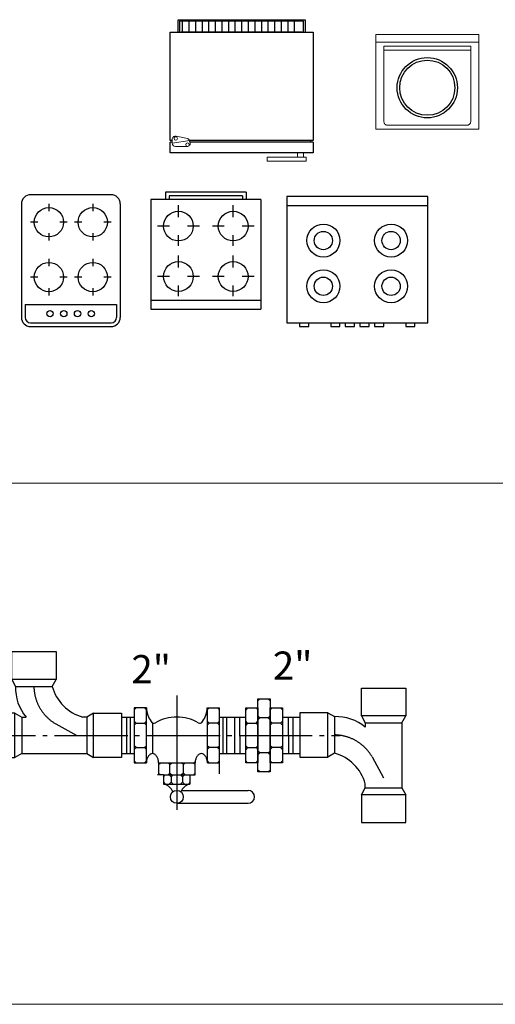
# Model space of a CAD drawing. Units: millimetres. Extents: x -256602 to -29186, y -126721 to 13127.
# Drawn here: x -132464 to -129866, y -75185 to -69807 of the extents above; entities that cross this region are included whole.
import ezdxf

# ---------------------------------------------------------------- set-up
doc = ezdxf.new("R2010")
doc.units = ezdxf.units.MM
doc.linetypes.add('1 Punto', pattern=[0.63, 0.5, -0.05, 0.03, -0.05])
for name, color, linetype in [('01', 1, 'Continuous'), ('ADGP_FURNITURES', 2, 'Continuous'), ('ADGP_TEXT', 3, 'Continuous'), ('ND', 4, 'Continuous'), ('OCULTO', 8, 'Continuous'), ('PISOS', 1, 'Continuous'), ('Sanitarios', 2, 'Continuous')]:
    doc.layers.add(name, color=color, linetype=linetype)
doc.layers.add('a_muebles', color=31, linetype='Continuous', lineweight=20)
doc.styles.add('ROMANS', font='romans.shx')

# ---------------------------------------------------------------- blocks, each defined once
blk = doc.blocks.new('o4')
for p, q in [((-0.06, 0), (-0.72, 0)), ((-0.6709, -0.6027), (-0.6729, -0.5948))]:
    blk.add_line(p, q)
at = {"layer": 'ADGP_TEXT', "color": 8}
for p, q in [((-0.7292, 0.06), (-0.7292, 0)), ((-0.0516, 0.06), (-0.7292, 0.06)), ((-0.7144, 0.06), (-0.7144, 0)), ((-0.6784, 0.06), (-0.6784, 0)), ((-0.6424, 0.06), (-0.6424, 0)), ((-0.6064, 0.06), (-0.6064, 0)), ((-0.5704, 0.06), (-0.5704, 0)), ((-0.5344, 0.06), (-0.5344, 0)), ((-0.4984, 0.06), (-0.4984, 0)), ((-0.4624, 0.06), (-0.4624, 0)), ((-0.4264, 0.06), (-0.4264, 0)), ((-0.3904, 0.06), (-0.3904, 0)), ((-0.3544, 0.06), (-0.3544, 0)), ((-0.3184, 0.06), (-0.3184, 0)), ((-0.2824, 0.06), (-0.2824, 0)), ((-0.2464, 0.06), (-0.2464, 0)), ((-0.2104, 0.06), (-0.2104, 0)), ((-0.1744, 0.06), (-0.1744, 0)), ((-0.1384, 0.06), (-0.1384, 0)), ((-0.1024, 0.06), (-0.1024, 0)), ((-0.0516, 0), (-0.0516, 0.06))]:
    blk.add_line(p, q, dxfattribs=at)
blk.add_lwpolyline([(-0.7367, 0), (-0.7367, 0.0681), (-0.0433, 0.0681), (-0.0433, 0)], dxfattribs=at)
at = {"layer": 'PISOS', "lineweight": 20}
for p, q in [((-0.7696, -0.6069), (-0.7696, -0.5863)), ((-0.6867, -0.5814), (-0.7479, -0.5687)), ((-0.7696, -0.6069), (-0.6738, -0.5919)), ((-0.7516, -0.6249), (-0.6884, -0.6249)), ((-0.2512, -0.6828), (-0.2512, -0.7041)), ((-0.0377, -0.6828), (-0.2512, -0.6828)), ((-0.0849, -0.66), (-0.0849, -0.6828)), ((-0.0522, -0.6828), (-0.0522, -0.66)), ((-0.0377, -0.7041), (-0.0377, -0.6828)), ((-0.2512, -0.7041), (-0.0377, -0.7041))]:
    blk.add_line(p, q, dxfattribs=at)
for centre in [(-0.7499, -0.5805), (-0.6858, -0.6145)]:
    blk.add_circle(centre, 0.00952, dxfattribs=at)
for centre, start, end in [((-0.7516, -0.5863), 78.2919, 180), ((-0.6904, -0.599), 13.6763, 78.2919), ((-0.7516, -0.6069), 180, 270), ((-0.6884, -0.6069), 270, 13.6763)]:
    blk.add_arc(centre, 0.018, start, end, dxfattribs=at)
at = {"layer": 'Sanitarios'}
for p, q in [((-0.7696, -0.5919), (-0.78, -0.5919)), ((-0.7696, -0.6), (-0.78, -0.6)), ((0, -0.5919), (-0.6738, -0.5919)), ((0, -0.6), (-0.6716, -0.6)), ((-0.0118, -0.6), (-0.0118, -0.5919))]:
    blk.add_line(p, q, dxfattribs=at)
for points in [[(-0.78, 0), (0, 0), (0, -0.5919)], [(-0.78, -0.5919), (-0.78, 0)], [(0, -0.6), (0, -0.66), (-0.78, -0.66), (-0.78, -0.6)]]:
    blk.add_lwpolyline(points, dxfattribs=at)
blk = doc.blocks.new('w1')
at = {"layer": 'PISOS', "lineweight": 20}
for p, q in [((-0.2807, 0.2915), (-0.2807, 0.2483)), ((0.2807, 0.2915), (-0.2807, 0.2915)), ((0.2807, 0.2483), (0.2807, 0.2915)), ((-0.2807, 0.2483), (0.2807, 0.2483)), ((0.2807, 0.2483), (-0.2807, 0.2483)), ((-0.2807, 0.2483), (-0.2807, -0.2267)), ((-0.2375, 0.2267), (-0.2375, 0.2051)), ((0.2375, 0.2267), (-0.2375, 0.2267)), ((0.2375, 0.2051), (0.2375, 0.2267)), ((0.2807, -0.2267), (0.2807, 0.2483)), ((-0.2375, 0.2051), (0.2375, 0.2051)), ((-0.2375, -0.1835), (-0.2375, 0.2051)), ((0.2375, 0.2051), (0.2375, -0.1835)), ((-0.2375, -0.1835), (-0.2372, -0.1869)), ((-0.2372, -0.1869), (-0.2364, -0.1902)), ((-0.2364, -0.1902), (-0.2351, -0.1933)), ((-0.2351, -0.1933), (-0.2334, -0.1962)), ((-0.2334, -0.1962), (-0.2312, -0.1988)), ((-0.2312, -0.1988), (-0.2286, -0.201)), ((-0.2286, -0.201), (-0.2257, -0.2028)), ((-0.2257, -0.2028), (-0.2226, -0.204)), ((-0.2226, -0.204), (-0.2193, -0.2048)), ((-0.2193, -0.2048), (-0.2159, -0.2051)), ((0.2159, -0.2051), (-0.2159, -0.2051)), ((0.2159, -0.2051), (0.2193, -0.2048)), ((0.2193, -0.2048), (0.2226, -0.204)), ((0.2226, -0.204), (0.2257, -0.2028)), ((0.2257, -0.2028), (0.2286, -0.201)), ((0.2286, -0.201), (0.2312, -0.1988)), ((0.2312, -0.1988), (0.2334, -0.1962)), ((0.2334, -0.1962), (0.2351, -0.1933)), ((0.2351, -0.1933), (0.2364, -0.1902)), ((0.2364, -0.1902), (0.2372, -0.1869)), ((0.2372, -0.1869), (0.2375, -0.1835)), ((-0.2807, -0.2267), (0.2807, -0.2267))]:
    blk.add_line(p, q, dxfattribs=at)
at = {"layer": 'Sanitarios'}
for radius in [0.1646, 0.1505]:
    blk.add_circle((0, 0), radius, dxfattribs=at)
blk = doc.blocks.new('r134')
at = {"color": 1}
for p, q in [((-0.7, -0.69), (-0.7, -0.71)), ((-0.65, -0.71), (-0.65, -0.69)), ((-0.53, -0.69), (-0.53, -0.71)), ((-0.48, -0.71), (-0.48, -0.69)), ((-0.45, -0.69), (-0.45, -0.71)), ((-0.4, -0.71), (-0.4, -0.69)), ((-0.37, -0.69), (-0.37, -0.71)), ((-0.32, -0.71), (-0.32, -0.69)), ((-0.29, -0.69), (-0.29, -0.71)), ((-0.29, -0.69), (-0.29, -0.71)), ((-0.24, -0.71), (-0.24, -0.69)), ((-0.12, -0.69), (-0.12, -0.71)), ((-0.07, -0.71), (-0.07, -0.69)), ((-0.7, -0.71), (-0.65, -0.71)), ((-0.53, -0.71), (-0.48, -0.71)), ((-0.45, -0.71), (-0.4, -0.71)), ((-0.37, -0.71), (-0.32, -0.71)), ((-0.29, -0.71), (-0.24, -0.71)), ((-0.12, -0.71), (-0.07, -0.71))]:
    blk.add_line(p, q, dxfattribs=at)
at = {"layer": 'OCULTO', "color": 8}
for centre, radius in [((-0.57, -0.24), 0.09), ((-0.2, -0.24), 0.09), ((-0.57, -0.24), 0.05), ((-0.2, -0.24), 0.05), ((-0.57, -0.49), 0.09), ((-0.2, -0.49), 0.09), ((-0.57, -0.49), 0.05), ((-0.2, -0.49), 0.05)]:
    blk.add_circle(centre, radius, dxfattribs=at)
at = {"layer": 'Sanitarios'}
for p, q in [((0, 0), (-0.77, 0)), ((-0.77, 0), (-0.77, -0.05)), ((0, -0.05), (0, 0)), ((0, -0.05), (-0.77, -0.05)), ((-0.77, -0.05), (-0.77, -0.69)), ((0, -0.69), (0, -0.05)), ((-0.77, -0.69), (0, -0.69)), ((-0.65, -0.69), (-0.53, -0.69)), ((-0.48, -0.69), (-0.45, -0.69)), ((-0.4, -0.69), (-0.37, -0.69)), ((-0.32, -0.69), (-0.29, -0.69)), ((-0.24, -0.69), (-0.12, -0.69))]:
    blk.add_line(p, q, dxfattribs=at)
blk = doc.blocks.new('r122')
at = {"color": 1}
blk.add_line((-0.6, -0.55), (0, -0.55), dxfattribs=at)
at = {"layer": 'OCULTO', "color": 8}
for p, q in [((-0.08, 0.04), (-0.52, 0.04)), ((-0.52, 0.04), (-0.52, 0)), ((-0.1, 0.02), (-0.5, 0.02)), ((-0.5, 0.02), (-0.5, 0)), ((-0.1, 0.02), (-0.1, 0)), ((-0.08, 0.04), (-0.08, 0)), ((-0.4498, -0.0967), (-0.4498, -0.0307)), ((-0.1506, -0.0967), (-0.1506, -0.0307)), ((-0.4989, -0.1458), (-0.5635, -0.1458)), ((-0.3343, -0.1458), (-0.4007, -0.1458)), ((-0.1997, -0.1458), (-0.2643, -0.1458)), ((-0.0351, -0.1458), (-0.1016, -0.1458)), ((-0.4498, -0.2531), (-0.4498, -0.1949)), ((-0.1506, -0.2531), (-0.1506, -0.1949)), ((-0.4498, -0.372), (-0.4498, -0.306)), ((-0.1506, -0.372), (-0.1506, -0.306)), ((-0.4989, -0.4211), (-0.5635, -0.4211)), ((-0.3343, -0.4211), (-0.4007, -0.4211)), ((-0.1997, -0.4211), (-0.2643, -0.4211)), ((-0.0351, -0.4211), (-0.1016, -0.4211)), ((-0.4498, -0.5284), (-0.4498, -0.4702)), ((-0.1506, -0.5284), (-0.1506, -0.4702))]:
    blk.add_line(p, q, dxfattribs=at)
for centre in [(-0.4498, -0.1458), (-0.1506, -0.1458), (-0.4498, -0.4211), (-0.1506, -0.4211)]:
    blk.add_circle(centre, 0.0812, dxfattribs=at)
at = {"layer": 'Sanitarios'}
for p, q in [((-0.6, 0), (-0.6, -0.6)), ((0, 0), (-0.6, 0)), ((0, 0), (0, -0.6)), ((-0.6, -0.6), (0, -0.6))]:
    blk.add_line(p, q, dxfattribs=at)
blk = doc.blocks.new('r112')
at = {"linetype": 'Continuous', "extrusion": (0.005069, -0.000338051, 0.999987)}
for p, q in [((-0.12, -0.51, 0.0004), (-0.12, -0.55, 0.0004)), ((0.12, -0.51, -0.0008), (0.12, -0.55, -0.0008))]:
    blk.add_line(p, q, dxfattribs=at)
at = {"color": 1, "extrusion": (0.005069, -0.000338051, 0.999987)}
for centre in [(-0.1134, -0.65), (-0.0384, -0.65), (0.0366, -0.65), (0.1116, -0.65)]:
    blk.add_circle(centre, 0.0172, dxfattribs=at)
at = {"layer": 'OCULTO', "color": 8, "extrusion": (0.005069, -0.000338051, 0.999987)}
for p, q in [((-0.12, -0.05, 0.0006), (-0.12, -0.09, 0.0006)), ((0.12, -0.05, -0.0006), (0.12, -0.09, -0.0006)), ((-0.18, -0.15, 0.0009), (-0.22, -0.15, 0.0011)), ((-0.02, -0.15, 0.0001), (-0.06, -0.15, 0.0003)), ((0.06, -0.15, -0.0004), (0.02, -0.15, -0.0002)), ((0.22, -0.15, -0.0012), (0.18, -0.15, -0.001)), ((-0.12, -0.21, 0.0005), (-0.12, -0.25, 0.0005)), ((0.12, -0.21, -0.0007), (0.12, -0.25, -0.0007)), ((-0.12, -0.35, 0.0005), (-0.12, -0.39, 0.0005)), ((0.12, -0.35, -0.0007), (0.12, -0.39, -0.0007)), ((-0.18, -0.45, 0.0008), (-0.22, -0.45, 0.001)), ((-0.02, -0.45, -0.0001), (-0.06, -0.45, 0.0002)), ((0.06, -0.45, -0.0005), (0.02, -0.45, -0.0003)), ((0.22, -0.45, -0.0013), (0.18, -0.45, -0.0011))]:
    blk.add_line(p, q, dxfattribs=at)
for centre in [(-0.12, -0.15), (0.12, -0.15), (-0.12, -0.45), (0.12, -0.45)]:
    blk.add_circle(centre, 0.08, dxfattribs=at)
at = {"layer": 'Sanitarios', "extrusion": (0.005069, -0.000338051, 0.999987)}
for p, q in [((0.22, 0, -0.0011), (-0.22, 0, 0.0011)), ((-0.27, -0.05, 0.0014), (-0.27, -0.67, 0.0011)), ((0.27, -0.05, -0.0014), (0.27, -0.67, -0.0016)), ((-0.25, -0.6, 0.0011), (0.25, -0.6, -0.0015)), ((-0.25, -0.6, 0.0011), (-0.25, -0.67, 0.001)), ((0.25, -0.6, -0.0015), (0.25, -0.67, -0.0015)), ((-0.22, -0.7, 0.0009), (0.22, -0.7, -0.0014)), ((-0.22, -0.72, 0.0009), (0.22, -0.72, -0.0014))]:
    blk.add_line(p, q, dxfattribs=at)
for centre, radius, start, end in [((-0.22, -0.05), 0.05, 89.9999, 179.9999), ((0.22, -0.05), 0.05, 359.9999, 89.9999), ((-0.22, -0.67), 0.05, 179.9999, 269.9999), ((-0.22, -0.67), 0.03, 179.9999, 269.9999), ((0.22, -0.67), 0.05, 269.9999, 359.9999), ((0.22, -0.67), 0.03, 269.9999, 359.9999)]:
    blk.add_arc(centre, radius, start, end, dxfattribs=at)
blk = doc.blocks.new('cto2')
at = {"layer": 'ADGP_FURNITURES'}
for p, q in [((0.8263, -0.3078), (0.8928, -0.3078)), ((0.8263, -0.3078), (0.8263, -0.5988)), ((0.8928, -0.6669), (0.8928, -0.3078)), ((0.5601, -0.6072), (0.5601, -0.6738)), ((0.5601, -0.6072), (0.7602, -0.6072)), ((0.7602, -0.6738), (0.7602, -0.5996)), ((0.8267, -0.6072), (0.8928, -0.6072)), ((0.5867, -0.6738), (0.5534, -0.6738)), ((0.5867, -0.6738), (0.7311, -0.6738)), ((0.7311, -0.6738), (0.7311, -0.7235)), ((0.7311, -0.6738), (0.7602, -0.6738)), ((0.5867, -0.7237), (0.7311, -0.7237))]:
    blk.add_line(p, q, dxfattribs=at)
at = {"layer": 'ND', "color": 2, "linetype": 'Continuous'}
for p, q in [((0.6599, -0.2403), (0.6599, -0.865)), ((1.1132, -0.2579), (1.1031, -0.2682)), ((1.1595, -0.2579), (1.1696, -0.2682)), ((0.4371, -0.3078), (0.427, -0.3181)), ((0.4834, -0.3078), (0.4935, -0.3181)), ((0.8364, -0.3078), (0.8263, -0.3181)), ((0.8827, -0.3078), (0.8928, -0.3181)), ((1.0467, -0.3078), (1.0365, -0.3181)), ((1.0929, -0.3078), (1.1031, -0.3181)), ((1.1797, -0.3078), (1.1696, -0.3181)), ((1.226, -0.3078), (1.2361, -0.3181)), ((0.3871, -0.5573), (0.3871, -0.3577)), ((0.4065, -0.5573), (0.4065, -0.3577)), ((0.9133, -0.5573), (0.9133, -0.3577)), ((0.9327, -0.5573), (0.9327, -0.3577)), ((0.9766, -0.5573), (0.9766, -0.3577)), ((1.0032, -0.4575), (1.0032, -0.3577)), ((1.1132, -0.3615), (1.1031, -0.3513)), ((1.1132, -0.3615), (1.1031, -0.3718)), ((1.1595, -0.3615), (1.1132, -0.3615)), ((1.1595, -0.3615), (1.1696, -0.3513)), ((1.1595, -0.3615), (1.1696, -0.3718)), ((1.2694, -0.4575), (1.2694, -0.3577)), ((1.296, -0.5573), (1.296, -0.3577)), ((0.4371, -0.391), (0.427, -0.3807)), ((0.4371, -0.391), (0.427, -0.4013)), ((0.4371, -0.391), (0.4834, -0.391)), ((0.4834, -0.391), (0.4935, -0.3807)), ((0.4834, -0.391), (0.4935, -0.4013)), ((0.8364, -0.391), (0.8263, -0.3807)), ((0.8364, -0.391), (0.8263, -0.4013)), ((0.8827, -0.391), (0.8364, -0.391)), ((0.8827, -0.391), (0.8928, -0.3807)), ((0.8827, -0.391), (0.8928, -0.4013)), ((1.0467, -0.391), (1.0365, -0.3807)), ((1.0467, -0.391), (1.0365, -0.4013)), ((1.0467, -0.391), (1.0929, -0.391)), ((1.0929, -0.391), (1.1031, -0.3807)), ((1.0929, -0.391), (1.1031, -0.4013)), ((1.1797, -0.391), (1.1696, -0.3807)), ((1.1797, -0.391), (1.1696, -0.4013)), ((1.226, -0.391), (1.1797, -0.391)), ((1.226, -0.391), (1.2361, -0.3807)), ((1.226, -0.391), (1.2361, -0.4013)), ((1.0032, -0.4575), (1.0032, -0.5573)), ((1.2694, -0.4575), (1.2694, -0.5573)), ((0.4371, -0.5241), (0.427, -0.5138)), ((0.4371, -0.5241), (0.427, -0.5344)), ((0.4371, -0.5241), (0.4834, -0.5241)), ((0.4834, -0.5241), (0.4935, -0.5138)), ((0.4834, -0.5241), (0.4935, -0.5344)), ((0.8364, -0.5241), (0.8263, -0.5138)), ((0.8364, -0.5241), (0.8263, -0.5344)), ((0.8827, -0.5241), (0.8364, -0.5241)), ((0.8827, -0.5241), (0.8928, -0.5138)), ((0.8827, -0.5241), (0.8928, -0.5344)), ((1.0467, -0.5241), (1.0365, -0.5138)), ((1.0467, -0.5241), (1.0365, -0.5344)), ((1.0467, -0.5241), (1.0929, -0.5241)), ((1.0929, -0.5241), (1.1031, -0.5138)), ((1.0929, -0.5241), (1.1031, -0.5344)), ((1.1797, -0.5241), (1.1696, -0.5138)), ((1.1797, -0.5241), (1.1696, -0.5344)), ((1.226, -0.5241), (1.1797, -0.5241)), ((1.226, -0.5241), (1.2361, -0.5138)), ((1.226, -0.5241), (1.2361, -0.5344)), ((1.1132, -0.5535), (1.1031, -0.5432)), ((1.1132, -0.5535), (1.1031, -0.5638)), ((1.1595, -0.5535), (1.1132, -0.5535)), ((1.1595, -0.5535), (1.1696, -0.5432)), ((1.1595, -0.5535), (1.1696, -0.5638)), ((0.4371, -0.6072), (0.427, -0.597)), ((0.4834, -0.6072), (0.4935, -0.597)), ((0.5601, -0.6174), (0.5704, -0.6072)), ((0.6223, -0.6174), (0.612, -0.6072)), ((0.6223, -0.6174), (0.6325, -0.6072)), ((0.6223, -0.6636), (0.6223, -0.6174)), ((0.6956, -0.6174), (0.6853, -0.6072)), ((0.6956, -0.6174), (0.7059, -0.6072)), ((0.6956, -0.6636), (0.6956, -0.6174)), ((0.7602, -0.6174), (0.7499, -0.6072)), ((0.8369, -0.6072), (0.8267, -0.597)), ((0.8827, -0.6072), (0.8928, -0.597)), ((1.0467, -0.6072), (1.0365, -0.597)), ((1.0929, -0.6072), (1.1031, -0.597)), ((1.1797, -0.6072), (1.1696, -0.597)), ((1.226, -0.6072), (1.2361, -0.597)), ((0.5601, -0.6636), (0.5704, -0.6738)), ((0.5867, -0.6839), (0.597, -0.6738)), ((0.6223, -0.6636), (0.612, -0.6738)), ((0.6288, -0.6839), (0.6185, -0.6738)), ((0.6223, -0.6636), (0.6325, -0.6738)), ((0.6288, -0.6839), (0.6391, -0.6738)), ((0.6288, -0.6839), (0.6288, -0.7136)), ((0.691, -0.6839), (0.6807, -0.6738)), ((0.6956, -0.6636), (0.6853, -0.6738)), ((0.691, -0.6839), (0.7013, -0.6738)), ((0.691, -0.6839), (0.691, -0.7136)), ((0.6956, -0.6636), (0.7059, -0.6738)), ((0.7603, -0.6636), (0.7501, -0.6738)), ((1.1132, -0.6572), (1.1031, -0.6469)), ((1.1595, -0.6572), (1.1696, -0.6469)), ((0.5867, -0.7136), (0.597, -0.7237)), ((0.6288, -0.7136), (0.6185, -0.7237)), ((0.6288, -0.7136), (0.6391, -0.7237)), ((0.691, -0.7136), (0.6807, -0.7237)), ((0.691, -0.7136), (0.7013, -0.7237)), ((0.7331, -0.7136), (0.7228, -0.7237))]:
    blk.add_line(p, q, dxfattribs=at)
at = {"layer": 'ND', "color": 2, "linetype": '1 Punto', "ltscale": 0.8}
for p, q in [((-0.0014, -0.3948), (0.1139, -0.4575)), ((-0.5122, -0.4575), (1.5527, -0.4575)), ((1.7262, -0.5745), (1.789, -0.6898))]:
    blk.add_line(p, q, dxfattribs=at)
for centre, start, end in [((0.1201, -0.1867), 180.8387, 239.7263), ((1.5181, -0.696), 30.2737, 89.1613)]:
    blk.add_arc(centre, 0.241, start, end, dxfattribs=at)
at = {"layer": 'OCULTO', "color": 8}
for p, q in [((-0.5122, -0.3577), (-0.3766, -0.3577)), ((-0.1864, -0.3577), (-0.1629, -0.3577)), ((0.1675, -0.3577), (0.1465, -0.3577)), ((0.3577, -0.3577), (0.427, -0.3577)), ((0.8928, -0.3577), (1.0365, -0.3577)), ((1.2361, -0.3577), (1.3315, -0.3577)), ((0.5268, -0.389), (0.5268, -0.5573)), ((1.6892, -0.3895), (1.6892, -0.413)), ((1.8888, -0.3895), (1.8888, -0.7434)), ((-0.5122, -0.5573), (-0.3766, -0.5573)), ((-0.1864, -0.5573), (0.1675, -0.5573)), ((0.3577, -0.5573), (0.427, -0.5573)), ((0.8928, -0.5573), (1.0365, -0.5573)), ((1.2361, -0.5573), (1.3315, -0.5573)), ((0.5867, -0.6738), (0.5867, -0.7237)), ((1.6892, -0.7434), (1.6892, -0.7224)), ((0.6847, -0.7582), (1.0489, -0.7582)), ((0.6599, -0.8286), (1.0489, -0.8286))]:
    blk.add_line(p, q, dxfattribs=at)
for points in [[(0, -0.1522), (-0.2417, -0.1522), (-0.2417, 0), (0, 0)], [(1.9098, -0.3515), (1.6682, -0.3515), (1.6682, -0.1993), (1.9098, -0.1993)], [(1.1031, -0.6572), (1.1031, -0.2579), (1.1696, -0.2579), (1.1696, -0.6572)], [(-0.6824, -0.6193), (-0.5692, -0.6193), (-0.5692, -0.2957), (-0.6824, -0.2957)], [(-0.6197, -0.6116), (-0.5122, -0.6116), (-0.5122, -0.3034), (-0.6197, -0.3034)], [(0.427, -0.6072), (0.4935, -0.6072), (0.4935, -0.3078), (0.427, -0.3078)], [(1.0365, -0.6072), (1.0365, -0.3078), (1.1031, -0.3078), (1.1031, -0.6072)], [(1.1696, -0.6072), (1.1696, -0.3078), (1.2361, -0.3078), (1.2361, -0.6072)], [(-0.2244, -0.5784), (-0.2244, -0.3367), (-0.3766, -0.3367), (-0.3766, -0.5784)], [(0.2055, -0.5784), (0.2055, -0.3367), (0.3577, -0.3367), (0.3577, -0.5784)], [(1.4837, -0.5759), (1.4837, -0.3342), (1.3315, -0.3342), (1.3315, -0.5759)], [(1.9098, -0.7814), (1.6682, -0.7814), (1.6682, -0.9336), (1.9098, -0.9336)]]:
    blk.add_lwpolyline(points, close=True, dxfattribs=at)
for points in [[(-0.2417, -0.1522), (-0.2207, -0.1902), (-0.021, -0.1902), (0, -0.1522)], [(-0.2244, -0.3367), (-0.1864, -0.3577), (-0.1864, -0.5573), (-0.2244, -0.5784)], [(0.2055, -0.3367), (0.1675, -0.3577), (0.1675, -0.5573), (0.2055, -0.5784)], [(1.4837, -0.3342), (1.5216, -0.3552), (1.5216, -0.5549), (1.4837, -0.5759)], [(1.6682, -0.3515), (1.6892, -0.3895), (1.8888, -0.3895), (1.9098, -0.3515)], [(1.6682, -0.7814), (1.6892, -0.7434), (1.8888, -0.7434), (1.9098, -0.7814)]]:
    blk.add_lwpolyline(points, dxfattribs=at)
for points in [[(0.5601, -0.6072, 0.067459), (0.5574, -0.5874, 0.079812), (0.5503, -0.572, 0.107118), (0.5388, -0.5608, 0.139889), (0.5268, -0.5573, 0.139889), (0.5149, -0.5608, 0.107118), (0.5033, -0.572, 0.079812), (0.4962, -0.5874, 0.067459), (0.4935, -0.6072, 0.067459)], [(0.8267, -0.6072, 0.067459), (0.8241, -0.5874, 0.079812), (0.817, -0.572, 0.107118), (0.8054, -0.5608, 0.139889), (0.7935, -0.5573, 0.139889), (0.7815, -0.5608, 0.107118), (0.7699, -0.572, 0.079812), (0.7629, -0.5874, 0.067459), (0.7602, -0.6072, 0.067459)]]:
    blk.add_lwpolyline(points, format="xyb", dxfattribs=at)
blk.add_circle((0.6599, -0.7934), 0.0352, dxfattribs=at)
for centre, radius, start, end in [((0.0201, -0.2009), 0.241, 177.4402, 220.5811), ((0.2111, -0.1256), 0.241, 195.5562, 254.4438), ((0.6377, -0.2984), 0.1445, 183.7424, 215.0203), ((0.6821, -0.2984), 0.1445, 324.9797, 356.2576), ((0.6567, -0.5802), 0.2225, 89.1768, 120.5731), ((0.6631, -0.5802), 0.2225, 59.4269, 90.8232), ((1.5324, -0.596), 0.241, 49.4189, 92.5598), ((0.5348, -0.3739), 0.0171, 205.6075, 300.5731), ((0.785, -0.3739), 0.0171, 239.4269, 334.3925), ((1.457, -0.787), 0.241, 15.5562, 74.4438), ((0.5622, -0.8034), 0.0858, 26.5054, 68.2553), ((0.7576, -0.8034), 0.0858, 111.7447, 153.4946), ((1.0489, -0.7934), 0.0352, 270, 90)]:
    blk.add_arc(centre, radius, start, end, dxfattribs=at)
at = {"layer": '01', "style": 'ROMANS', "oblique": 15}
for s, p in [('2"', (1.1846, -0.1531)), ('2"', (0.412, -0.1725)), ('R:2"', (-0.8111, -0.8961))]:
    blk.add_text(s, height=0.15364, dxfattribs=at).set_placement(p)

msp = doc.modelspace()

# ---------------------------------------------------------------- linework, layer by layer
at = {"layer": 'a_muebles'}
for p, q in [((-125666.7483, -72338.728), (-135320.1528, -72338.728)), ((-162638.9647, -75185.0699), (-125666.7483, -75185.0699))]:
    msp.add_line(p, q, dxfattribs=at)

# ---------------------------------------------------------------- block references
at = {"layer": 'ADGP_FURNITURES', "xscale": 1000, "yscale": 1000, "zscale": 1000}
for name, p in [('o4', (-130861.7879, -69875.2583)), ('w1', (-130237.8845, -70178.6801)), ('r112', (-132184.7458, -70763.2524, -0.0506)), ('r122', (-131147.4941, -70788.7639)), ('r134', (-130235.5593, -70773.3774, 828.5977)), ('cto2', (-132265.7117, -73258.7095))]:
    msp.add_blockref(name, p, dxfattribs=at)

doc.saveas('drawing.dxf')
